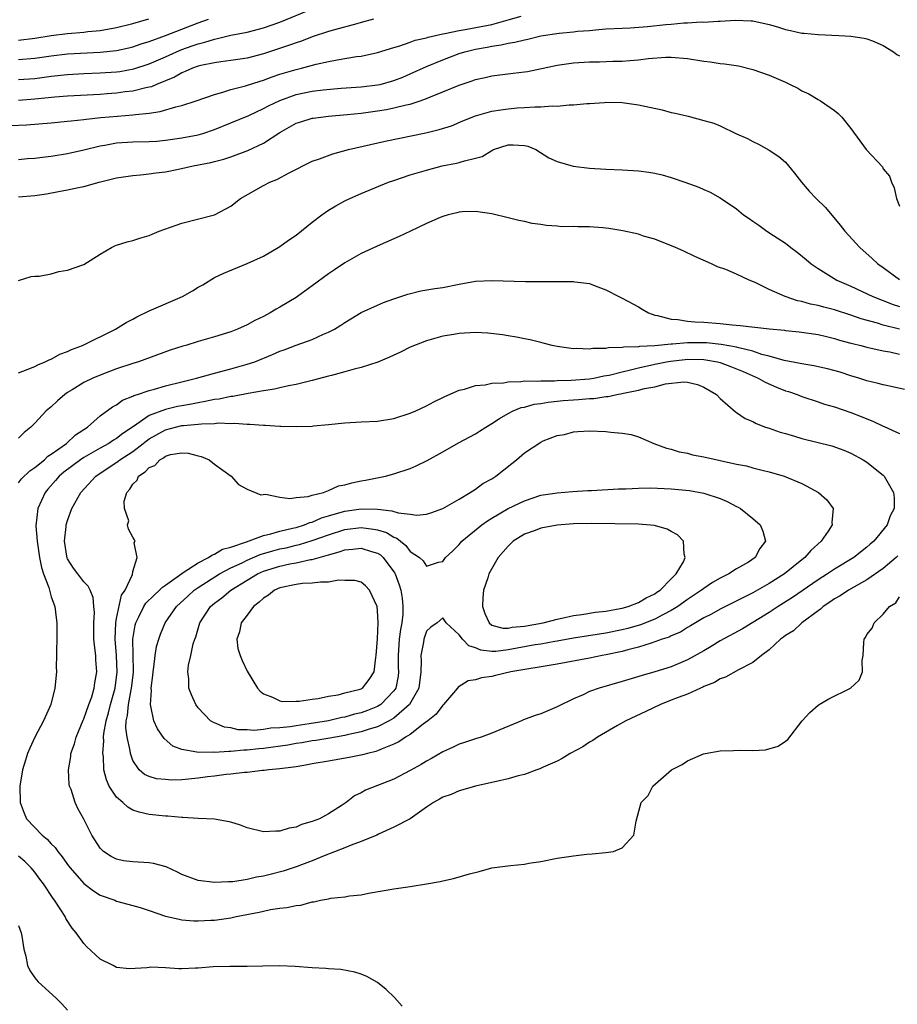
# Model space of a CAD drawing. Units: inches. Extents: x 2685000 to 2687369, y 1551000 to 1552703.
# Drawn here: x 2686941 to 2687049, y 1551652 to 1551773 of the extents above; entities that cross this region are included whole.
import ezdxf

# ---------------------------------------------------------------- set-up
doc = ezdxf.new("R2010")
doc.units = ezdxf.units.IN
doc.header["$MEASUREMENT"] = 0
doc.layers.add('LD26851551_2ft', color=135, linetype='Continuous')

msp = doc.modelspace()

# ---------------------------------------------------------------- linework, layer by layer
at = {"layer": 'LD26851551_2ft'}
for points, elevation in [([(2686941, 1551765.58), (2686943, 1551765.73), (2686945, 1551766), (2686947, 1551766.21), (2686949, 1551766.32), (2686951, 1551766.4), (2686953, 1551766.55), (2686953.4, 1551766.6), (2686955.1, 1551766.9), (2686957, 1551767.5), (2686959, 1551768.38), (2686960.34, 1551769), (2686961, 1551769.27), (2686962.29, 1551769.71), (2686963, 1551769.98), (2686963.84, 1551770.16), (2686965, 1551770.56), (2686965.39, 1551770.61), (2686967.03, 1551771.03), (2686969, 1551771.42), (2686971, 1551771.93), (2686973, 1551772.61), (2686977, 1551774.25)], 8878), ([(2686940.02, 1551759.98), (2686941.96, 1551760.04), (2686945, 1551760.27), (2686947, 1551760.48), (2686947.45, 1551760.55), (2686949, 1551760.7), (2686949.26, 1551760.74), (2686951.07, 1551760.93), (2686953.12, 1551761.12), (2686955, 1551761.26), (2686955.32, 1551761.32), (2686957, 1551761.48), (2686958.33, 1551761.67), (2686960.27, 1551762.27), (2686961, 1551762.43), (2686962.77, 1551763), (2686965, 1551763.78), (2686966.04, 1551764.04), (2686967, 1551764.36), (2686968.81, 1551764.81), (2686970.6, 1551765.4), (2686971, 1551765.51), (2686972.07, 1551765.93), (2686973, 1551766.24), (2686975, 1551766.84), (2686975.69, 1551767), (2686977.46, 1551767.46), (2686979, 1551767.82), (2686980.03, 1551768.03), (2686982.41, 1551768.41), (2686983, 1551768.46), (2686985, 1551768.89), (2686987, 1551769.53), (2686987.72, 1551769.72), (2686989, 1551770.17), (2686989.59, 1551770.41), (2686991, 1551770.72), (2686991.2, 1551770.8), (2686993, 1551771.21), (2686993.24, 1551771.24), (2686995, 1551771.62), (2686995.73, 1551771.73), (2686999, 1551772.36), (2687001, 1551772.9), (2687002.62, 1551773.38)], 8882), ([(2686941, 1551770.44), (2686943, 1551770.67), (2686945, 1551770.98), (2686947, 1551771.24), (2686949, 1551771.41), (2686949.47, 1551771.47), (2686951, 1551771.61), (2686953, 1551771.96), (2686955, 1551772.47), (2686956.95, 1551773.05)], 8874), ([(2686984.52, 1551773), (2686983, 1551772.58), (2686982.44, 1551772.44), (2686979.7, 1551771.7), (2686979, 1551771.5), (2686977, 1551770.83), (2686975.69, 1551770.31), (2686975, 1551770.1), (2686974.21, 1551769.79), (2686971, 1551768.73), (2686969, 1551768.23), (2686967, 1551767.92), (2686965.78, 1551767.78), (2686965, 1551767.65), (2686963.32, 1551767.32), (2686963, 1551767.23), (2686962.33, 1551767), (2686961.42, 1551766.58), (2686961, 1551766.43), (2686960.1, 1551765.9), (2686957.9, 1551765), (2686957.28, 1551764.72), (2686957, 1551764.65), (2686956.57, 1551764.57), (2686955, 1551764.18), (2686954.07, 1551764.07), (2686953, 1551763.92), (2686951.83, 1551763.83), (2686951, 1551763.77), (2686947, 1551763.56), (2686945.43, 1551763.43), (2686943, 1551763.18), (2686941, 1551763.02)], 8880), ([(2686941, 1551768.04), (2686943, 1551768.22), (2686945, 1551768.5), (2686947, 1551768.73), (2686951, 1551768.94), (2686953, 1551769.17), (2686954.5, 1551769.5), (2686955, 1551769.62), (2686956.03, 1551769.97), (2686957, 1551770.27), (2686959, 1551771), (2686963, 1551772.53), (2686964.27, 1551773)], 8876), ([(2686941, 1551755.79), (2686942.1, 1551755.9), (2686943, 1551755.96), (2686943.91, 1551756.09), (2686945, 1551756.21), (2686947, 1551756.53), (2686949, 1551756.98), (2686951, 1551757.47), (2686951.55, 1551757.55), (2686953, 1551757.82), (2686955, 1551757.94), (2686957, 1551758), (2686957.95, 1551758.06), (2686959, 1551758.15), (2686961, 1551758.43), (2686963, 1551758.83), (2686963.59, 1551759), (2686965, 1551759.47), (2686967, 1551760.27), (2686969.2, 1551761.2), (2686971, 1551762.03), (2686971.63, 1551762.37), (2686973, 1551763.04), (2686975, 1551763.75), (2686977, 1551764.15), (2686978.33, 1551764.33), (2686980.53, 1551764.53), (2686983, 1551764.69), (2686985, 1551764.93), (2686985.31, 1551765), (2686987, 1551765.47), (2686988.1, 1551765.9), (2686989, 1551766.28), (2686991, 1551767.19), (2686993, 1551768.02), (2686995, 1551768.78), (2686995.7, 1551769), (2686997, 1551769.33), (2686998.42, 1551769.58), (2686999, 1551769.7), (2687000.15, 1551769.85), (2687001, 1551770.05), (2687001.83, 1551770.16), (2687003, 1551770.48), (2687003.44, 1551770.56), (2687005, 1551770.95), (2687007.28, 1551771.28), (2687009, 1551771.44), (2687009.51, 1551771.51), (2687011, 1551771.62), (2687011.7, 1551771.7), (2687013, 1551771.8), (2687015, 1551771.91), (2687015.95, 1551771.95), (2687018.11, 1551772.11), (2687020.34, 1551772.34), (2687021, 1551772.38), (2687022.53, 1551772.53), (2687023, 1551772.53), (2687024.66, 1551772.66), (2687025, 1551772.64), (2687026.75, 1551772.75), (2687027, 1551772.75), (2687028.86, 1551772.86), (2687030.8, 1551772.8), (2687031, 1551772.79), (2687033, 1551772.34), (2687034.04, 1551772.04), (2687035, 1551771.72), (2687035.61, 1551771.61), (2687037, 1551771.29), (2687037.29, 1551771.29), (2687039, 1551771.11), (2687041.55, 1551771), (2687043, 1551770.91), (2687044.65, 1551770.65), (2687045, 1551770.58), (2687045.66, 1551770.34), (2687047, 1551769.77), (2687048.26, 1551769), (2687048.66, 1551768.66), (2687049, 1551768.5)], 8884), ([(2686941, 1551751.2), (2686943, 1551751.38), (2686944.42, 1551751.58), (2686945.87, 1551751.87), (2686947, 1551752.06), (2686948.35, 1551752.35), (2686949, 1551752.47), (2686950.85, 1551753), (2686953, 1551753.55), (2686955, 1551753.85), (2686955.92, 1551753.92), (2686957, 1551754.04), (2686957.83, 1551754.17), (2686959, 1551754.3), (2686960.6, 1551754.6), (2686962.41, 1551755), (2686964.57, 1551755.43), (2686965, 1551755.55), (2686966.16, 1551755.84), (2686967, 1551756.13), (2686969.1, 1551756.91), (2686971, 1551757.81), (2686973, 1551759.12), (2686975, 1551760.23), (2686975.58, 1551760.42), (2686977, 1551760.86), (2686977.12, 1551760.88), (2686978.06, 1551761), (2686979, 1551761.1), (2686981.29, 1551761.29), (2686983, 1551761.47), (2686985, 1551761.75), (2686986.08, 1551761.92), (2686987, 1551762.11), (2686988.5, 1551762.5), (2686989, 1551762.59), (2686990.23, 1551763), (2686991, 1551763.27), (2686991.49, 1551763.49), (2686993, 1551764.09), (2686995, 1551764.91), (2686996.58, 1551765.42), (2686997, 1551765.59), (2686998.17, 1551765.83), (2686999, 1551766.04), (2687001.64, 1551766.36), (2687003, 1551766.53), (2687003.4, 1551766.6), (2687007, 1551767.37), (2687009, 1551767.64), (2687011, 1551767.77), (2687012.22, 1551767.78), (2687013.85, 1551767.85), (2687015, 1551767.85), (2687015.94, 1551767.94), (2687017, 1551767.99), (2687018.16, 1551768.16), (2687020.34, 1551768.34), (2687021, 1551768.35), (2687023, 1551768.16), (2687025, 1551767.85), (2687025.76, 1551767.76), (2687027, 1551767.57), (2687027.53, 1551767.53), (2687029.26, 1551767.26), (2687031, 1551766.83), (2687033, 1551766.14), (2687035, 1551765.27), (2687035.57, 1551765), (2687036.52, 1551764.52), (2687037, 1551764.2), (2687037.85, 1551763.85), (2687039, 1551763.13), (2687039.29, 1551763), (2687041, 1551761.79), (2687041.45, 1551761.45), (2687041.91, 1551761), (2687043, 1551759.58), (2687044.91, 1551757), (2687046.89, 1551754.89), (2687047, 1551754.67), (2687047.74, 1551753.74), (2687048, 1551753), (2687048.33, 1551752.33), (2687048.63, 1551751), (2687049, 1551750.08)], 8886), ([(2686941, 1551740.98), (2686942.53, 1551741.47), (2686943, 1551741.5), (2686943.5, 1551741.5), (2686945, 1551741.8), (2686945.94, 1551742.06), (2686947, 1551742.22), (2686949, 1551742.94), (2686951, 1551744.2), (2686952.37, 1551745), (2686952.78, 1551745.22), (2686953, 1551745.31), (2686954.3, 1551745.7), (2686955, 1551745.85), (2686955.86, 1551746.14), (2686957, 1551746.46), (2686957.36, 1551746.64), (2686958.23, 1551747), (2686961, 1551747.98), (2686965, 1551749), (2686967, 1551750.07), (2686968.18, 1551751), (2686971, 1551752.59), (2686971.79, 1551753), (2686972.65, 1551753.35), (2686974.17, 1551754.17), (2686977, 1551755.58), (2686977.87, 1551755.87), (2686979.51, 1551756.49), (2686981.45, 1551757), (2686985.95, 1551758.05), (2686990.93, 1551759.07), (2686992.54, 1551759.46), (2686994.06, 1551759.94), (2686995.47, 1551760.53), (2686997, 1551761.13), (2686999, 1551761.71), (2687000.1, 1551761.9), (2687001, 1551762.01), (2687002.11, 1551762.11), (2687003, 1551762.16), (2687004.27, 1551762.27), (2687005, 1551762.25), (2687006.39, 1551762.39), (2687007, 1551762.34), (2687008.5, 1551762.5), (2687009, 1551762.48), (2687010.66, 1551762.66), (2687011, 1551762.66), (2687012.8, 1551762.8), (2687013, 1551762.81), (2687015, 1551762.77), (2687017, 1551762.5), (2687019.87, 1551761.87), (2687021, 1551761.57), (2687021.48, 1551761.48), (2687023.09, 1551761.09), (2687025, 1551760.59), (2687026.24, 1551760.24), (2687027, 1551759.91), (2687029, 1551758.96), (2687030.36, 1551758.36), (2687031, 1551757.99), (2687031.68, 1551757.68), (2687033, 1551756.95), (2687034.18, 1551756.18), (2687035, 1551755.48), (2687036.11, 1551754.11), (2687036.96, 1551753), (2687037.91, 1551751.91), (2687038.78, 1551751), (2687039.9, 1551749.9), (2687041.73, 1551747.73), (2687042.27, 1551747), (2687044.11, 1551745), (2687045.65, 1551743.65), (2687046.34, 1551743), (2687047, 1551742.54), (2687049, 1551741.07)], 8888), ([(2686941, 1551729.66), (2686942.05, 1551730.05), (2686943, 1551730.43), (2686943.36, 1551730.64), (2686944.25, 1551731), (2686944.75, 1551731.25), (2686945, 1551731.34), (2686946.06, 1551731.94), (2686947, 1551732.25), (2686947.49, 1551732.51), (2686948.84, 1551733), (2686952.89, 1551735), (2686954.18, 1551735.82), (2686955, 1551736.22), (2686955.5, 1551736.5), (2686957, 1551737.24), (2686961.1, 1551739), (2686962.32, 1551739.68), (2686963, 1551740.14), (2686963.56, 1551740.44), (2686965, 1551741.32), (2686966.14, 1551741.86), (2686969, 1551743.06), (2686971, 1551743.96), (2686972.81, 1551745), (2686973, 1551745.12), (2686974.1, 1551745.9), (2686975, 1551746.52), (2686977, 1551748.11), (2686978.17, 1551749), (2686979, 1551749.59), (2686979.88, 1551750.12), (2686981, 1551750.72), (2686981.6, 1551751), (2686983, 1551751.61), (2686986.33, 1551753), (2686987, 1551753.24), (2686989, 1551753.9), (2686991, 1551754.5), (2686992.92, 1551755), (2686994.66, 1551755.34), (2686995, 1551755.43), (2686995.65, 1551755.65), (2686997, 1551755.97), (2686997.82, 1551756.18), (2686999, 1551756.91), (2686999.07, 1551756.93), (2686999.21, 1551757), (2687001, 1551757.59), (2687001.61, 1551757.61), (2687003, 1551757.52), (2687003.42, 1551757.42), (2687004.41, 1551757), (2687006.01, 1551756.01), (2687007, 1551755.54), (2687008.99, 1551754.99), (2687011, 1551754.75), (2687013, 1551754.62), (2687015, 1551754.53), (2687017, 1551754.4), (2687018.24, 1551754.24), (2687019, 1551754.12), (2687019.9, 1551753.9), (2687021, 1551753.6), (2687022.66, 1551753), (2687024.39, 1551752.39), (2687025, 1551752.11), (2687025.79, 1551751.79), (2687027, 1551751.1), (2687029, 1551749.73), (2687029.88, 1551749), (2687030.56, 1551748.56), (2687031, 1551748.22), (2687031.76, 1551747.76), (2687032.73, 1551747), (2687033.52, 1551746.48), (2687035, 1551745.54), (2687035.67, 1551745), (2687036.45, 1551744.45), (2687037.54, 1551743.54), (2687038.17, 1551743), (2687039, 1551742.42), (2687041.3, 1551741), (2687043, 1551740.28), (2687045.72, 1551739), (2687046.64, 1551738.64), (2687047, 1551738.52), (2687048.07, 1551738.07), (2687049, 1551737.77)], 8890), ([(2687049, 1551734.99), (2687047, 1551735.5), (2687046.27, 1551735.73), (2687044.27, 1551736.27), (2687043, 1551736.73), (2687041, 1551737.36), (2687039.69, 1551737.69), (2687039, 1551737.89), (2687038.07, 1551738.07), (2687037, 1551738.41), (2687036.49, 1551738.49), (2687034.95, 1551739), (2687033, 1551739.85), (2687031.29, 1551740.71), (2687030.57, 1551741), (2687029, 1551741.73), (2687027.7, 1551742.3), (2687026.66, 1551742.66), (2687025.93, 1551743), (2687023.89, 1551743.89), (2687022.55, 1551744.55), (2687021.52, 1551745), (2687019, 1551746.02), (2687017.61, 1551746.39), (2687017, 1551746.64), (2687015.07, 1551747.07), (2687013.36, 1551747.35), (2687012.6, 1551747.4), (2687011, 1551747.53), (2687009.54, 1551747.54), (2687009, 1551747.59), (2687007.56, 1551747.56), (2687007, 1551747.63), (2687005.7, 1551747.7), (2687005, 1551747.82), (2687003.96, 1551747.96), (2687003, 1551748.19), (2687002.3, 1551748.3), (2687001, 1551748.64), (2686999, 1551749.12), (2686997, 1551749.43), (2686995.39, 1551749.39), (2686995, 1551749.36), (2686994.73, 1551749.27), (2686993.64, 1551749), (2686993, 1551748.81), (2686992.69, 1551748.69), (2686991, 1551747.94), (2686989.02, 1551747.02), (2686987.66, 1551746.34), (2686985.32, 1551745.32), (2686983, 1551744.27), (2686981, 1551743.13), (2686979.72, 1551742.28), (2686979, 1551741.78), (2686977, 1551740.3), (2686975.18, 1551739), (2686975, 1551738.88), (2686973, 1551737.68), (2686972.56, 1551737.44), (2686971.85, 1551737), (2686971, 1551736.55), (2686969.95, 1551736.05), (2686969, 1551735.52), (2686967.83, 1551735), (2686967, 1551734.67), (2686965, 1551734.04), (2686963, 1551733.47), (2686961.51, 1551733), (2686961.11, 1551732.9), (2686959.59, 1551732.41), (2686955.69, 1551731), (2686955, 1551730.79), (2686953, 1551730.12), (2686951, 1551729.38), (2686950.11, 1551729), (2686949, 1551728.46), (2686947.57, 1551727.57), (2686947, 1551727.23), (2686946.66, 1551727), (2686945.78, 1551726.22), (2686945, 1551725.5), (2686944.39, 1551725), (2686943, 1551723.48), (2686942.5, 1551723), (2686941.66, 1551722.34), (2686941, 1551721.64)], 8892), ([(2686941, 1551716.16), (2686941.36, 1551716.64), (2686942.36, 1551717.64), (2686943, 1551718.05), (2686944.16, 1551719), (2686944.58, 1551719.42), (2686945, 1551719.67), (2686946.85, 1551721), (2686947.95, 1551722.05), (2686949.45, 1551723), (2686951, 1551724.37), (2686952.52, 1551725.48), (2686953, 1551725.73), (2686953.72, 1551726.28), (2686955, 1551726.78), (2686955.13, 1551726.87), (2686955.57, 1551727), (2686957, 1551727.5), (2686957.66, 1551727.66), (2686959, 1551728.05), (2686961, 1551728.54), (2686962.79, 1551729), (2686965, 1551729.62), (2686967, 1551730.12), (2686969, 1551730.69), (2686969.94, 1551731), (2686972.12, 1551731.88), (2686973, 1551732.29), (2686973.54, 1551732.46), (2686975.04, 1551733.04), (2686977, 1551733.75), (2686978.38, 1551734.38), (2686979, 1551734.64), (2686979.7, 1551735), (2686980.51, 1551735.49), (2686981, 1551735.82), (2686983, 1551737.03), (2686985, 1551737.95), (2686985.74, 1551738.26), (2686987, 1551738.72), (2686988.7, 1551739.3), (2686990.3, 1551739.7), (2686992.02, 1551739.98), (2686993, 1551740.11), (2686995, 1551740.51), (2686997, 1551740.88), (2686999, 1551740.98), (2687003.14, 1551740.86), (2687005.16, 1551740.84), (2687007, 1551740.86), (2687007.16, 1551740.84), (2687009, 1551740.85), (2687009.2, 1551740.8), (2687011, 1551740.59), (2687011.69, 1551740.31), (2687013, 1551739.84), (2687014.58, 1551739), (2687015, 1551738.81), (2687017, 1551737.73), (2687017.45, 1551737.45), (2687018.21, 1551737), (2687019, 1551736.71), (2687019.33, 1551736.67), (2687021, 1551736.21), (2687021.81, 1551736.19), (2687023, 1551735.99), (2687023.88, 1551735.88), (2687025, 1551735.85), (2687027, 1551735.69), (2687028.47, 1551735.53), (2687029.46, 1551735.46), (2687033.04, 1551735.04), (2687034.88, 1551734.88), (2687035, 1551734.85), (2687036.69, 1551734.69), (2687039, 1551734.33), (2687039.87, 1551734.13), (2687041, 1551733.85), (2687041.64, 1551733.64), (2687043, 1551733.3), (2687043.23, 1551733.23), (2687044.25, 1551733), (2687045, 1551732.81), (2687047, 1551732.35), (2687047.79, 1551732.21), (2687049, 1551731.94)], 8894), ([(2687049.59, 1551727.59), (2687047.97, 1551727.97), (2687047, 1551728.16), (2687046.36, 1551728.36), (2687045, 1551728.68), (2687044, 1551729), (2687043, 1551729.29), (2687041.72, 1551729.72), (2687040.14, 1551730.14), (2687038.5, 1551730.5), (2687037, 1551730.75), (2687036.8, 1551730.8), (2687034.83, 1551731.17), (2687033, 1551731.68), (2687032.09, 1551731.91), (2687031, 1551732.29), (2687029.3, 1551732.7), (2687029, 1551732.8), (2687027.14, 1551733.14), (2687025.32, 1551733.32), (2687025, 1551733.34), (2687023, 1551733.32), (2687021.15, 1551733.15), (2687021, 1551733.16), (2687019, 1551732.96), (2687017.13, 1551732.87), (2687017, 1551732.84), (2687015.21, 1551732.79), (2687015, 1551732.74), (2687013.3, 1551732.7), (2687013, 1551732.62), (2687011.38, 1551732.62), (2687011, 1551732.53), (2687009.36, 1551732.64), (2687009, 1551732.6), (2687007, 1551732.89), (2687006.41, 1551733), (2687005.29, 1551733.29), (2687005, 1551733.35), (2687003.69, 1551733.69), (2687003, 1551733.8), (2687002.02, 1551734.02), (2687001, 1551734.18), (2687000.31, 1551734.31), (2686998.52, 1551734.52), (2686997, 1551734.58), (2686995, 1551734.46), (2686994.34, 1551734.34), (2686993, 1551734.15), (2686991, 1551733.59), (2686989, 1551732.78), (2686987.83, 1551732.17), (2686986.45, 1551731.55), (2686985.04, 1551730.96), (2686983, 1551730.3), (2686982.11, 1551730.11), (2686981, 1551729.76), (2686979.34, 1551729.34), (2686979, 1551729.24), (2686977, 1551728.71), (2686975, 1551728.23), (2686974.06, 1551728.06), (2686973, 1551727.81), (2686972.37, 1551727.63), (2686971, 1551727.43), (2686969.12, 1551727.12), (2686967.24, 1551726.76), (2686967, 1551726.75), (2686965.56, 1551726.44), (2686965, 1551726.38), (2686963.87, 1551726.13), (2686963, 1551725.99), (2686962.18, 1551725.82), (2686961, 1551725.62), (2686960.48, 1551725.52), (2686959, 1551725.17), (2686957, 1551724.4), (2686955.06, 1551723.06), (2686953.78, 1551722.22), (2686953, 1551721.6), (2686952.62, 1551721.38), (2686952.07, 1551721), (2686951, 1551720.42), (2686949, 1551719.28), (2686948.57, 1551719), (2686946.53, 1551717.47), (2686945.97, 1551717), (2686945.53, 1551716.47), (2686944.59, 1551715.41), (2686944.25, 1551715), (2686943.35, 1551713), (2686943.1, 1551710.9), (2686943.25, 1551709), (2686943.57, 1551707), (2686943.79, 1551705.79), (2686944.06, 1551705), (2686944.68, 1551703.32), (2686944.76, 1551703), (2686945, 1551702.2), (2686945.43, 1551701), (2686945.61, 1551699.61), (2686945.67, 1551699), (2686945.66, 1551697), (2686945.62, 1551695.62), (2686945.64, 1551695), (2686945.61, 1551693.61), (2686945.63, 1551693), (2686945.45, 1551691), (2686944.93, 1551689), (2686944.04, 1551687), (2686942.98, 1551685), (2686942.35, 1551683.65), (2686942.09, 1551683), (2686941.84, 1551682.16), (2686941.48, 1551681), (2686941.14, 1551679), (2686941.17, 1551677), (2686941.69, 1551675.69), (2686941.98, 1551675), (2686943.88, 1551673), (2686944.49, 1551672.49), (2686945, 1551671.93), (2686945.48, 1551671.48), (2686945.8, 1551671), (2686946.34, 1551670.34), (2686947, 1551669.4), (2686947.31, 1551669), (2686949, 1551667.06), (2686950.17, 1551666.17), (2686951, 1551665.64), (2686952.77, 1551665), (2686953, 1551664.9), (2686955, 1551664.36), (2686955.89, 1551664.11), (2686957, 1551663.76), (2686959, 1551663.07), (2686960.67, 1551662.67), (2686961, 1551662.62), (2686962.49, 1551662.49), (2686963, 1551662.49), (2686964.55, 1551662.55), (2686965, 1551662.58), (2686967, 1551662.85), (2686967.68, 1551663), (2686970.47, 1551663.53), (2686971, 1551663.68), (2686971.88, 1551663.88), (2686973, 1551664.04), (2686973.89, 1551664.11), (2686975, 1551664.38), (2686975.58, 1551664.42), (2686977, 1551664.8), (2686977.18, 1551664.82), (2686977.99, 1551665), (2686979, 1551665.19), (2686979.25, 1551665.25), (2686981, 1551665.43), (2686981.55, 1551665.55), (2686983, 1551665.69), (2686983.88, 1551665.88), (2686985.81, 1551666.19), (2686987, 1551666.41), (2686989, 1551666.69), (2686991, 1551667), (2686992.69, 1551667.31), (2686993, 1551667.4), (2686994.31, 1551667.69), (2686996.26, 1551668.26), (2686997.45, 1551668.55), (2686999, 1551668.96), (2687001.28, 1551669.28), (2687003, 1551669.44), (2687003.54, 1551669.54), (2687005, 1551669.75), (2687007, 1551670.16), (2687009, 1551670.46), (2687010.65, 1551670.65), (2687011.31, 1551670.69), (2687013, 1551670.85), (2687013.91, 1551671), (2687015, 1551671.43), (2687016.43, 1551673), (2687016.7, 1551674.7), (2687017.32, 1551677), (2687018.16, 1551677.84), (2687018.73, 1551679), (2687021.02, 1551681), (2687022.36, 1551681.64), (2687023, 1551682.11), (2687024.94, 1551682.94), (2687025.16, 1551683), (2687027, 1551683.31), (2687028.64, 1551683.36), (2687029.4, 1551683.4), (2687031, 1551683.35), (2687032.56, 1551683.44), (2687034.12, 1551683.88), (2687035, 1551684.5), (2687035.31, 1551684.69), (2687037.05, 1551687), (2687037.99, 1551688.01), (2687039, 1551688.91), (2687039.13, 1551689), (2687040.31, 1551689.69), (2687042.99, 1551691.01), (2687044.03, 1551691.97), (2687044.45, 1551693), (2687044.39, 1551694.39), (2687044.52, 1551695), (2687044.61, 1551696.61), (2687044.67, 1551697), (2687044.81, 1551697.19), (2687045, 1551697.57), (2687045.63, 1551698.37), (2687045.86, 1551699), (2687047, 1551700.05), (2687047.74, 1551701), (2687048.53, 1551701.47), (2687049, 1551702.2)], 8896), ([(2687048.78, 1551707.22), (2687048.56, 1551707), (2687047, 1551705.68), (2687045, 1551704.26), (2687042.74, 1551703), (2687041.7, 1551702.3), (2687041, 1551701.93), (2687040.46, 1551701.54), (2687039.61, 1551701), (2687039.31, 1551700.69), (2687039, 1551700.49), (2687037, 1551699), (2687035.97, 1551698.03), (2687035, 1551697.44), (2687034.76, 1551697.24), (2687034.41, 1551697), (2687033, 1551695.7), (2687032.07, 1551695), (2687031, 1551694.14), (2687029.23, 1551693.23), (2687027.66, 1551692.34), (2687027, 1551692.13), (2687026.31, 1551691.69), (2687025, 1551691.19), (2687024.88, 1551691.12), (2687024.57, 1551691), (2687023, 1551690.28), (2687021.86, 1551689.86), (2687021, 1551689.51), (2687019.67, 1551689), (2687017.88, 1551688.12), (2687015.44, 1551687), (2687014.43, 1551686.43), (2687011.97, 1551685), (2687011.4, 1551684.6), (2687011, 1551684.37), (2687010.17, 1551683.83), (2687008.6, 1551683), (2687007.64, 1551682.36), (2687007, 1551682.05), (2687005.32, 1551681.32), (2687004.89, 1551681.11), (2687004.53, 1551681), (2687003, 1551680.43), (2687002.24, 1551680.24), (2687001, 1551679.87), (2686999.56, 1551679.56), (2686999, 1551679.42), (2686997, 1551678.99), (2686995.47, 1551678.53), (2686995, 1551678.42), (2686994.02, 1551677.98), (2686993, 1551677.64), (2686992.61, 1551677.39), (2686991.85, 1551677), (2686991, 1551676.42), (2686988.98, 1551675), (2686987, 1551673.95), (2686985.11, 1551673.11), (2686984.9, 1551673), (2686983, 1551672.2), (2686981.75, 1551671.75), (2686981, 1551671.43), (2686978.45, 1551670.45), (2686977, 1551669.85), (2686975, 1551669.09), (2686973.44, 1551668.56), (2686971.83, 1551668.17), (2686971, 1551667.95), (2686970.16, 1551667.84), (2686969, 1551667.54), (2686967.26, 1551667.26), (2686967, 1551667.26), (2686966.72, 1551667.28), (2686965, 1551667.18), (2686963, 1551667.44), (2686961, 1551668.17), (2686960.46, 1551668.46), (2686959.09, 1551669.09), (2686957.53, 1551669.53), (2686957, 1551669.61), (2686955, 1551669.7), (2686953.85, 1551669.85), (2686953, 1551670.04), (2686952.35, 1551670.35), (2686951.4, 1551671), (2686951.18, 1551671.18), (2686951, 1551671.4), (2686949.95, 1551673), (2686949, 1551674.93), (2686948.27, 1551676.27), (2686947.91, 1551677), (2686947.44, 1551678.56), (2686947.25, 1551679), (2686947.21, 1551679.21), (2686947.1, 1551681), (2686947.39, 1551682.61), (2686947.41, 1551683), (2686947.84, 1551684.16), (2686948.06, 1551685), (2686948.91, 1551687.09), (2686949, 1551687.25), (2686949.59, 1551689), (2686949.95, 1551689.95), (2686950.26, 1551691), (2686950.33, 1551691.67), (2686950.59, 1551693), (2686950.47, 1551694.47), (2686950.44, 1551695), (2686950.28, 1551696.28), (2686950.23, 1551697), (2686950.22, 1551699), (2686950.29, 1551700.28), (2686950.23, 1551701), (2686950.12, 1551702.12), (2686949.75, 1551703), (2686949.52, 1551703.52), (2686949, 1551704.02), (2686948.24, 1551705), (2686947.72, 1551705.72), (2686947, 1551706.84), (2686946.95, 1551706.95), (2686946.63, 1551709), (2686946.83, 1551710.83), (2686946.84, 1551711), (2686946.87, 1551711.13), (2686947, 1551711.57), (2686947.51, 1551713), (2686948.61, 1551715), (2686950.45, 1551717), (2686953.19, 1551718.81), (2686953.42, 1551719), (2686955, 1551720.01), (2686956.28, 1551721), (2686956.68, 1551721.32), (2686957, 1551721.54), (2686959, 1551722.67), (2686960.24, 1551723), (2686961, 1551723.18), (2686961.21, 1551723.21), (2686963, 1551723.35), (2686963.41, 1551723.41), (2686965, 1551723.45), (2686965.5, 1551723.5), (2686967, 1551723.45), (2686967.47, 1551723.47), (2686969, 1551723.34), (2686969.36, 1551723.36), (2686971, 1551723.22), (2686971.23, 1551723.23), (2686973, 1551723.11), (2686973.12, 1551723.12), (2686975, 1551723.06), (2686977, 1551723.13), (2686977.16, 1551723.16), (2686979, 1551723.31), (2686981, 1551723.5), (2686983, 1551723.63), (2686985, 1551723.74), (2686987, 1551724.05), (2686989, 1551724.69), (2686989.7, 1551725), (2686991, 1551725.61), (2686991.89, 1551726.11), (2686993, 1551726.62), (2686993.25, 1551726.75), (2686995, 1551727.51), (2686995.64, 1551727.64), (2686997, 1551728.1), (2686998.18, 1551728.18), (2686999, 1551728.4), (2687000.44, 1551728.44), (2687001, 1551728.56), (2687002.58, 1551728.58), (2687003, 1551728.65), (2687004.64, 1551728.64), (2687005, 1551728.68), (2687006.67, 1551728.67), (2687007, 1551728.7), (2687008.73, 1551728.73), (2687011, 1551728.91), (2687011.51, 1551729), (2687012.73, 1551729.27), (2687013.38, 1551729.38), (2687015, 1551729.79), (2687016.01, 1551730.01), (2687017, 1551730.26), (2687019, 1551730.7), (2687020.41, 1551731), (2687020.91, 1551731.09), (2687022.71, 1551731.29), (2687023, 1551731.31), (2687025, 1551731.27), (2687025.25, 1551731.25), (2687026.66, 1551731), (2687027, 1551730.92), (2687028.4, 1551730.4), (2687029.8, 1551729.8), (2687031.64, 1551729), (2687032.5, 1551728.5), (2687033.9, 1551727.9), (2687035, 1551727.46), (2687035.36, 1551727.36), (2687036.43, 1551727), (2687037, 1551726.76), (2687039, 1551726.1), (2687039.81, 1551725.81), (2687041, 1551725.47), (2687043, 1551724.79), (2687044.29, 1551724.29), (2687045, 1551723.99), (2687045.72, 1551723.72), (2687047, 1551723.12), (2687047.09, 1551723.09), (2687049, 1551722.22)], 8898), ([(2686988.02, 1551652.02), (2686987.07, 1551653.07), (2686986.05, 1551654.05), (2686985, 1551654.92), (2686983.68, 1551655.68), (2686983, 1551655.94), (2686982.2, 1551656.2), (2686980.51, 1551656.51), (2686979, 1551656.61), (2686978.65, 1551656.65), (2686977, 1551656.73), (2686974.88, 1551656.88), (2686972.96, 1551656.96), (2686970.92, 1551656.92), (2686969, 1551656.87), (2686966.89, 1551656.89), (2686964.83, 1551656.83), (2686963, 1551656.67), (2686962.67, 1551656.67), (2686961, 1551656.61), (2686960.62, 1551656.62), (2686959, 1551656.72), (2686957.21, 1551656.79), (2686957, 1551656.77), (2686956.72, 1551656.72), (2686954.6, 1551656.6), (2686953, 1551656.76), (2686952.57, 1551657), (2686951, 1551657.8), (2686949.33, 1551659.33), (2686949, 1551659.7), (2686948.05, 1551661), (2686947.57, 1551661.57), (2686946.78, 1551662.78), (2686946.69, 1551663), (2686946.16, 1551663.84), (2686945.38, 1551665), (2686945.21, 1551665.21), (2686944.03, 1551667), (2686943.59, 1551667.59), (2686943, 1551668.43), (2686942.52, 1551669), (2686941.74, 1551669.74), (2686941, 1551670.39)], 8894), ([(2686941, 1551661.91), (2686941.31, 1551661), (2686941.39, 1551660.61), (2686941.63, 1551659), (2686941.86, 1551658.14), (2686942.08, 1551657), (2686942.38, 1551656.38), (2686943, 1551655.5), (2686943.39, 1551655), (2686945.6, 1551653), (2686946.31, 1551652.31), (2686947, 1551651.52)], 8892)]:
    msp.add_lwpolyline(points, dxfattribs=dict(at, elevation=elevation))
for points, elevation in [([(2686981.16, 1551677), (2686980.65, 1551676.65), (2686979, 1551675.58), (2686977.89, 1551675), (2686977, 1551674.66), (2686975.69, 1551674.31), (2686975, 1551673.98), (2686974.15, 1551673.85), (2686973, 1551673.47), (2686972.52, 1551673.48), (2686971, 1551673.4), (2686969, 1551673.88), (2686968.19, 1551674.19), (2686967, 1551674.57), (2686965, 1551674.94), (2686963, 1551675.03), (2686961.14, 1551675.14), (2686961, 1551675.13), (2686959.3, 1551675.3), (2686959, 1551675.3), (2686957, 1551675.52), (2686955.79, 1551675.79), (2686955, 1551676.06), (2686954.4, 1551676.4), (2686953.77, 1551677), (2686953, 1551677.65), (2686952.11, 1551679), (2686951.76, 1551679.76), (2686951.46, 1551681), (2686951.39, 1551682.61), (2686951.32, 1551683), (2686951.44, 1551684.56), (2686951.41, 1551685), (2686951.44, 1551685.44), (2686951.72, 1551687), (2686952.01, 1551687.99), (2686952.24, 1551689), (2686952.81, 1551691), (2686953.08, 1551693), (2686952.98, 1551695), (2686952.81, 1551697), (2686952.9, 1551699), (2686953, 1551699.53), (2686953.62, 1551702.38), (2686954.05, 1551703), (2686954.95, 1551704.95), (2686955, 1551705.3), (2686955.51, 1551707), (2686955.17, 1551708.83), (2686955.27, 1551709), (2686955.2, 1551709.2), (2686955, 1551709.51), (2686954.48, 1551710.48), (2686954.36, 1551711), (2686954.5, 1551711.5), (2686953.98, 1551713), (2686953.92, 1551713.92), (2686954.26, 1551715), (2686954.62, 1551715.38), (2686955, 1551716.02), (2686955.51, 1551716.49), (2686955.68, 1551717), (2686956.5, 1551717.5), (2686957, 1551718.05), (2686957.69, 1551718.31), (2686958.29, 1551719), (2686958.76, 1551719.24), (2686959, 1551719.43), (2686959.62, 1551719.62), (2686961, 1551719.83), (2686961.79, 1551719.79), (2686963, 1551719.47), (2686963.39, 1551719.39), (2686964.37, 1551719), (2686965, 1551718.46), (2686967.05, 1551717), (2686967.95, 1551715.95), (2686969, 1551715.41), (2686970.7, 1551714.7), (2686971.24, 1551714.76), (2686973, 1551714.42), (2686974.24, 1551714.24), (2686975, 1551714.37), (2686976.49, 1551714.49), (2686977, 1551714.66), (2686978.36, 1551715), (2686979, 1551715.23), (2686980.21, 1551715.79), (2686981, 1551715.94), (2686981.83, 1551716.17), (2686983, 1551716.42), (2686983.51, 1551716.49), (2686985.97, 1551717), (2686987, 1551717.28), (2686989, 1551717.93), (2686989.74, 1551718.26), (2686991.1, 1551718.9), (2686993, 1551719.95), (2686994.93, 1551721.07), (2686997, 1551722.19), (2686997.51, 1551722.49), (2686998.26, 1551723), (2686999, 1551723.44), (2686999.93, 1551724.07), (2687001, 1551724.67), (2687001.63, 1551725), (2687002.62, 1551725.38), (2687003, 1551725.45), (2687004.21, 1551725.79), (2687005, 1551725.89), (2687005.93, 1551726.07), (2687007.74, 1551726.26), (2687009, 1551726.35), (2687009.63, 1551726.37), (2687011, 1551726.49), (2687011.5, 1551726.5), (2687013, 1551726.73), (2687013.25, 1551726.75), (2687014.32, 1551727), (2687015, 1551727.12), (2687015.16, 1551727.16), (2687017, 1551727.51), (2687017.73, 1551727.73), (2687019, 1551727.95), (2687020.31, 1551728.31), (2687022.54, 1551728.54), (2687023, 1551728.49), (2687024.21, 1551728.21), (2687025, 1551727.88), (2687026.55, 1551727), (2687027, 1551726.51), (2687028.87, 1551724.87), (2687029, 1551724.79), (2687030.06, 1551724.06), (2687031, 1551723.68), (2687031.42, 1551723.42), (2687032.57, 1551723), (2687033, 1551722.87), (2687034.37, 1551722.37), (2687035, 1551722.2), (2687036.12, 1551721.88), (2687037, 1551721.59), (2687040.69, 1551720.69), (2687042.17, 1551720.17), (2687043, 1551719.81), (2687044.55, 1551719), (2687045, 1551718.7), (2687047, 1551717.1), (2687047.1, 1551717), (2687048.24, 1551715), (2687048.33, 1551714.33), (2687048.32, 1551713), (2687047.86, 1551712.14), (2687047.47, 1551711), (2687045.82, 1551709), (2687045.37, 1551708.63), (2687045, 1551708.29), (2687043.37, 1551707), (2687041, 1551705.57), (2687040.16, 1551705), (2687039, 1551704.29), (2687035.87, 1551702.13), (2687034.09, 1551701), (2687033, 1551700.26), (2687029.74, 1551698.26), (2687027, 1551696.79), (2687025.89, 1551696.11), (2687025, 1551695.59), (2687023, 1551694.46), (2687021, 1551693.63), (2687019, 1551693), (2687017.44, 1551692.56), (2687015, 1551691.81), (2687012.17, 1551691), (2687011, 1551690.58), (2687010.19, 1551690.19), (2687009, 1551689.71), (2687007, 1551688.71), (2687005, 1551687.87), (2687004.34, 1551687.66), (2687002.89, 1551687.11), (2687002.66, 1551687), (2686999, 1551685.48), (2686997.72, 1551685), (2686997, 1551684.79), (2686995.67, 1551684.33), (2686995, 1551684.12), (2686994.25, 1551683.75), (2686993, 1551683.18), (2686991.62, 1551682.38), (2686991, 1551682.07), (2686990.34, 1551681.66), (2686989, 1551680.91), (2686987, 1551679.85), (2686983.52, 1551678.48), (2686983, 1551678.17), (2686982.19, 1551677.81)], 8900), ([(2686954.66, 1551683.34), (2686954.29, 1551685), (2686954.14, 1551686.14), (2686954.19, 1551687), (2686954.36, 1551687.64), (2686954.46, 1551689), (2686954.79, 1551690.79), (2686954.84, 1551691), (2686955.06, 1551692.94), (2686955.07, 1551693.07), (2686955.05, 1551695.05), (2686955, 1551697), (2686955.27, 1551698.73), (2686955.35, 1551699), (2686955.75, 1551699.75), (2686956.36, 1551701), (2686956.6, 1551701.4), (2686957.6, 1551702.4), (2686958.28, 1551703), (2686958.62, 1551703.38), (2686959, 1551703.63), (2686961, 1551705.07), (2686961.16, 1551705.16), (2686963, 1551706.36), (2686964.26, 1551707), (2686964.68, 1551707.32), (2686965, 1551707.41), (2686965.97, 1551708.03), (2686967, 1551708.29), (2686968.94, 1551708.94), (2686971, 1551709.73), (2686971.92, 1551709.92), (2686973, 1551710.25), (2686974.59, 1551710.59), (2686975, 1551710.69), (2686976.03, 1551711), (2686976.71, 1551711.29), (2686977, 1551711.34), (2686978.14, 1551711.86), (2686979, 1551712.12), (2686979.66, 1551712.34), (2686981, 1551712.71), (2686983, 1551712.97), (2686985, 1551712.92), (2686986.75, 1551712.75), (2686987.52, 1551712.48), (2686989, 1551712.32), (2686989.8, 1551712.2), (2686991, 1551712.31), (2686991.53, 1551712.47), (2686993.02, 1551713), (2686995, 1551714.17), (2686996.37, 1551715), (2686997, 1551715.41), (2686997.9, 1551716.1), (2686999, 1551716.67), (2686999.51, 1551717), (2687001.47, 1551718.53), (2687002.05, 1551719), (2687003, 1551719.84), (2687005, 1551721.16), (2687005.3, 1551721.3), (2687007, 1551721.96), (2687007.9, 1551722.1), (2687009, 1551722.43), (2687009.55, 1551722.45), (2687011, 1551722.55), (2687013, 1551722.47), (2687013.61, 1551722.39), (2687015, 1551722.27), (2687016.09, 1551722.09), (2687017, 1551721.82), (2687018.86, 1551721), (2687020.41, 1551720.41), (2687021, 1551720.3), (2687021.97, 1551719.97), (2687023, 1551719.79), (2687023.61, 1551719.61), (2687025, 1551719.35), (2687029, 1551718.47), (2687030.23, 1551718.23), (2687031, 1551718.01), (2687032.33, 1551717.67), (2687033, 1551717.53), (2687034.86, 1551717), (2687037, 1551716.09), (2687039.07, 1551715), (2687040.07, 1551714.07), (2687040.85, 1551713), (2687040.69, 1551711.31), (2687040.73, 1551711), (2687040.26, 1551710.26), (2687039.37, 1551709), (2687038.11, 1551707.89), (2687037.37, 1551707), (2687037, 1551706.72), (2687034.87, 1551705), (2687033, 1551703.82), (2687031, 1551702.69), (2687027, 1551700.69), (2687025.92, 1551700.08), (2687025, 1551699.6), (2687023.96, 1551699), (2687023.37, 1551698.63), (2687023, 1551698.43), (2687022.13, 1551697.87), (2687021, 1551697.41), (2687020.73, 1551697.27), (2687019.89, 1551697), (2687019, 1551696.66), (2687018.53, 1551696.53), (2687017, 1551696.01), (2687015.69, 1551695.69), (2687015, 1551695.49), (2687013, 1551695.07), (2687012.54, 1551695), (2687011, 1551694.69), (2687007, 1551693.94), (2687001.35, 1551693), (2686999.46, 1551692.54), (2686999, 1551692.45), (2686997.74, 1551692.26), (2686997, 1551692.04), (2686996.11, 1551691.89), (2686994.86, 1551691.14), (2686994.78, 1551691), (2686993.09, 1551689), (2686993, 1551688.92), (2686992.18, 1551687.82), (2686991.16, 1551687), (2686990.57, 1551686.57), (2686989, 1551685.34), (2686988.43, 1551685), (2686987.59, 1551684.41), (2686987, 1551684.13), (2686985.58, 1551683.58), (2686985, 1551683.31), (2686984.78, 1551683.22), (2686983.75, 1551683), (2686983.17, 1551682.83), (2686981.51, 1551682.49), (2686979, 1551682.07), (2686977, 1551681.71), (2686976.41, 1551681.59), (2686975, 1551681.37), (2686974.69, 1551681.31), (2686973, 1551681.12), (2686971.68, 1551681), (2686971.1, 1551680.9), (2686970.9, 1551680.9), (2686969, 1551680.67), (2686968.67, 1551680.67), (2686967, 1551680.47), (2686966.43, 1551680.43), (2686965, 1551680.22), (2686964.13, 1551680.13), (2686963, 1551679.96), (2686961, 1551679.78), (2686959.74, 1551679.74), (2686959, 1551679.79), (2686957.9, 1551679.9), (2686957, 1551680.19), (2686956.42, 1551680.42), (2686955.78, 1551681), (2686955, 1551682.15), (2686954.69, 1551683)], 8902), ([(2686975.7, 1551684.3), (2686975, 1551684.21), (2686973.98, 1551684.02), (2686971, 1551683.61), (2686970.43, 1551683.57), (2686969, 1551683.39), (2686968.61, 1551683.39), (2686967, 1551683.23), (2686966.75, 1551683.25), (2686965, 1551683.11), (2686964.86, 1551683.14), (2686963, 1551683.11), (2686962.83, 1551683.17), (2686961, 1551683.47), (2686959.9, 1551683.9), (2686958.83, 1551684.83), (2686958.02, 1551686.02), (2686957.59, 1551687), (2686957.22, 1551688.78), (2686957.15, 1551689), (2686957.27, 1551690.73), (2686957.24, 1551691), (2686957.44, 1551692.56), (2686957.47, 1551693), (2686957.57, 1551693.57), (2686957.72, 1551695), (2686957.89, 1551696.11), (2686958.17, 1551697), (2686958.39, 1551697.61), (2686958.98, 1551699), (2686960.35, 1551701), (2686961.72, 1551702.28), (2686962.52, 1551703), (2686963, 1551703.34), (2686965.64, 1551705), (2686967, 1551705.74), (2686968.38, 1551706.38), (2686969, 1551706.69), (2686970.62, 1551707.38), (2686972.16, 1551707.84), (2686973, 1551708.06), (2686973.78, 1551708.22), (2686975, 1551708.51), (2686975.41, 1551708.59), (2686977, 1551709.08), (2686979, 1551709.81), (2686981, 1551710.44), (2686983, 1551710.68), (2686984.5, 1551710.5), (2686985, 1551710.4), (2686986.08, 1551710.08), (2686987, 1551709.52), (2686987.38, 1551709.38), (2686987.81, 1551709), (2686988.48, 1551708.48), (2686989, 1551707.75), (2686990.12, 1551707), (2686990.59, 1551706.59), (2686991, 1551705.97), (2686992.46, 1551706.46), (2686993, 1551706.51), (2686993.32, 1551707), (2686994.19, 1551707.81), (2686995, 1551708.6), (2686995.35, 1551709), (2686997.78, 1551711), (2686998.48, 1551711.52), (2686999, 1551711.85), (2687001, 1551713.04), (2687003, 1551713.98), (2687005, 1551714.64), (2687007, 1551714.96), (2687008.89, 1551715.11), (2687010.77, 1551715.23), (2687011.24, 1551715.24), (2687014.55, 1551715.45), (2687015.44, 1551715.44), (2687017, 1551715.51), (2687018.46, 1551715.54), (2687021, 1551715.45), (2687023.24, 1551715.24), (2687025, 1551714.92), (2687027, 1551714.23), (2687027.87, 1551713.87), (2687029, 1551713.27), (2687029.19, 1551713.19), (2687029.51, 1551713), (2687031, 1551711.79), (2687031.91, 1551711), (2687032.24, 1551710.24), (2687032.56, 1551709), (2687031.88, 1551708.12), (2687031.3, 1551707), (2687030.46, 1551706.46), (2687029, 1551705.61), (2687028.06, 1551705), (2687027, 1551704.5), (2687026.06, 1551703.94), (2687025, 1551703.23), (2687024.71, 1551703), (2687023, 1551701.86), (2687021.8, 1551701), (2687021, 1551700.5), (2687019.99, 1551699.99), (2687019, 1551699.45), (2687017.24, 1551698.76), (2687015.68, 1551698.32), (2687015, 1551698.15), (2687013, 1551697.74), (2687009, 1551697.13), (2687007, 1551696.76), (2687006.72, 1551696.72), (2687005, 1551696.4), (2687004.3, 1551696.3), (2687001, 1551695.68), (2686999.51, 1551695.51), (2686999, 1551695.51), (2686997.64, 1551695.64), (2686997, 1551695.95), (2686996.17, 1551696.17), (2686995.4, 1551697), (2686995, 1551697.55), (2686993.41, 1551699), (2686993, 1551699.63), (2686992.3, 1551699), (2686991.54, 1551698.46), (2686991, 1551697.98), (2686990.67, 1551697), (2686990.62, 1551696.62), (2686990.31, 1551695), (2686990.36, 1551694.36), (2686990.31, 1551693), (2686990.06, 1551691), (2686988.92, 1551689), (2686987, 1551687.32), (2686986.43, 1551687), (2686985, 1551686.27), (2686983.98, 1551685.98), (2686983, 1551685.64), (2686981.27, 1551685.27), (2686981, 1551685.2), (2686979.84, 1551685), (2686979.14, 1551684.86), (2686977.42, 1551684.58), (2686977, 1551684.53)], 8904), ([(2687022.71, 1551707), (2687022.57, 1551707.43), (2687022.51, 1551709), (2687021.78, 1551709.78), (2687021, 1551710.2), (2687020.5, 1551710.5), (2687018.94, 1551710.94), (2687017, 1551711.11), (2687011.2, 1551711.2), (2687009, 1551711.13), (2687007, 1551710.96), (2687005, 1551710.59), (2687004.32, 1551710.32), (2687003, 1551709.86), (2687001.64, 1551709), (2687001.3, 1551708.7), (2687001, 1551708.39), (2686999.79, 1551707), (2686998.66, 1551705), (2686998.53, 1551704.53), (2686997.98, 1551703), (2686997.9, 1551702.1), (2686997.87, 1551701), (2686998.16, 1551700.16), (2686998.67, 1551699), (2686999, 1551698.74), (2687000.36, 1551698.36), (2687001, 1551698.36), (2687001.52, 1551698.48), (2687003, 1551698.59), (2687005.32, 1551699), (2687007, 1551699.47), (2687007.57, 1551699.57), (2687009, 1551699.9), (2687010.03, 1551700.03), (2687011.7, 1551700.3), (2687013, 1551700.45), (2687014.75, 1551700.75), (2687015, 1551700.81), (2687015.73, 1551701), (2687017, 1551701.48), (2687017.94, 1551702.06), (2687019, 1551702.57), (2687019.25, 1551702.75), (2687019.63, 1551703), (2687021, 1551704.42), (2687021.61, 1551705), (2687022.49, 1551706.49)], 8906), ([(2686985, 1551688.74), (2686983.75, 1551688.25), (2686983, 1551687.99), (2686982.19, 1551687.81), (2686981, 1551687.46), (2686980.61, 1551687.39), (2686979, 1551686.99), (2686976.62, 1551686.62), (2686975, 1551686.4), (2686974.28, 1551686.28), (2686973, 1551686.12), (2686971.92, 1551686.08), (2686971, 1551685.93), (2686969.83, 1551685.82), (2686969, 1551685.9), (2686967.91, 1551685.91), (2686967, 1551686.14), (2686966.24, 1551686.24), (2686965, 1551686.77), (2686964.82, 1551686.82), (2686964.53, 1551687), (2686963, 1551688.61), (2686962.7, 1551689), (2686962.18, 1551690.18), (2686961.87, 1551691), (2686961.87, 1551692.13), (2686961.75, 1551693), (2686961.83, 1551693.83), (2686962.12, 1551695), (2686962.41, 1551696.42), (2686962.6, 1551697), (2686962.72, 1551697.28), (2686963.21, 1551699), (2686964.5, 1551701), (2686965, 1551701.42), (2686965.91, 1551702.09), (2686967, 1551703), (2686969, 1551704.24), (2686970.27, 1551705), (2686971, 1551705.33), (2686973, 1551705.97), (2686974.25, 1551706.25), (2686975, 1551706.38), (2686976.76, 1551706.76), (2686977, 1551706.79), (2686979, 1551707.35), (2686980.31, 1551707.69), (2686981, 1551707.95), (2686981.98, 1551708.02), (2686983, 1551708.15), (2686984.24, 1551707.76), (2686985, 1551707.56), (2686985.35, 1551707.35), (2686985.7, 1551707), (2686987, 1551705.26), (2686987.1, 1551705.1), (2686987.16, 1551705), (2686987.66, 1551703.66), (2686987.85, 1551703), (2686988.02, 1551702.02), (2686988.11, 1551701), (2686988.09, 1551700.09), (2686987.97, 1551699), (2686987.8, 1551698.2), (2686987.64, 1551697), (2686987.51, 1551695), (2686987.54, 1551693.54), (2686987.57, 1551693), (2686987.52, 1551692.48), (2686987.23, 1551691), (2686987, 1551690.66), (2686985.42, 1551689)], 8906), ([(2686977.72, 1551689.72), (2686979, 1551690.01), (2686980.18, 1551690.18), (2686981, 1551690.41), (2686982.87, 1551690.87), (2686983, 1551690.92), (2686983.15, 1551691), (2686983.95, 1551692.05), (2686984.57, 1551693), (2686984.77, 1551694.77), (2686984.81, 1551695), (2686985, 1551697.03), (2686985.09, 1551699), (2686985, 1551700.5), (2686984.95, 1551700.95), (2686984.93, 1551701), (2686983.99, 1551703), (2686983.53, 1551703.53), (2686983, 1551703.99), (2686982.2, 1551704.2), (2686981, 1551704.19), (2686980.22, 1551704.22), (2686979, 1551703.98), (2686978.01, 1551704.01), (2686977, 1551703.86), (2686975.81, 1551703.81), (2686975, 1551703.71), (2686973, 1551703.28), (2686972.35, 1551703), (2686971.61, 1551702.39), (2686971, 1551702.03), (2686970.48, 1551701.52), (2686969.79, 1551701), (2686969, 1551699.94), (2686968.27, 1551699), (2686968.08, 1551697.92), (2686967.73, 1551697), (2686967.88, 1551695.88), (2686968.14, 1551695), (2686968.38, 1551694.38), (2686969, 1551693.07), (2686970.26, 1551691), (2686970.62, 1551690.62), (2686971, 1551690.3), (2686972.12, 1551689.88), (2686973, 1551689.44), (2686973.36, 1551689.36), (2686975, 1551689.41), (2686975.4, 1551689.4), (2686977, 1551689.66)], 8908)]:
    msp.add_lwpolyline(points, close=True, dxfattribs=dict(at, elevation=elevation))

doc.saveas('drawing.dxf')
